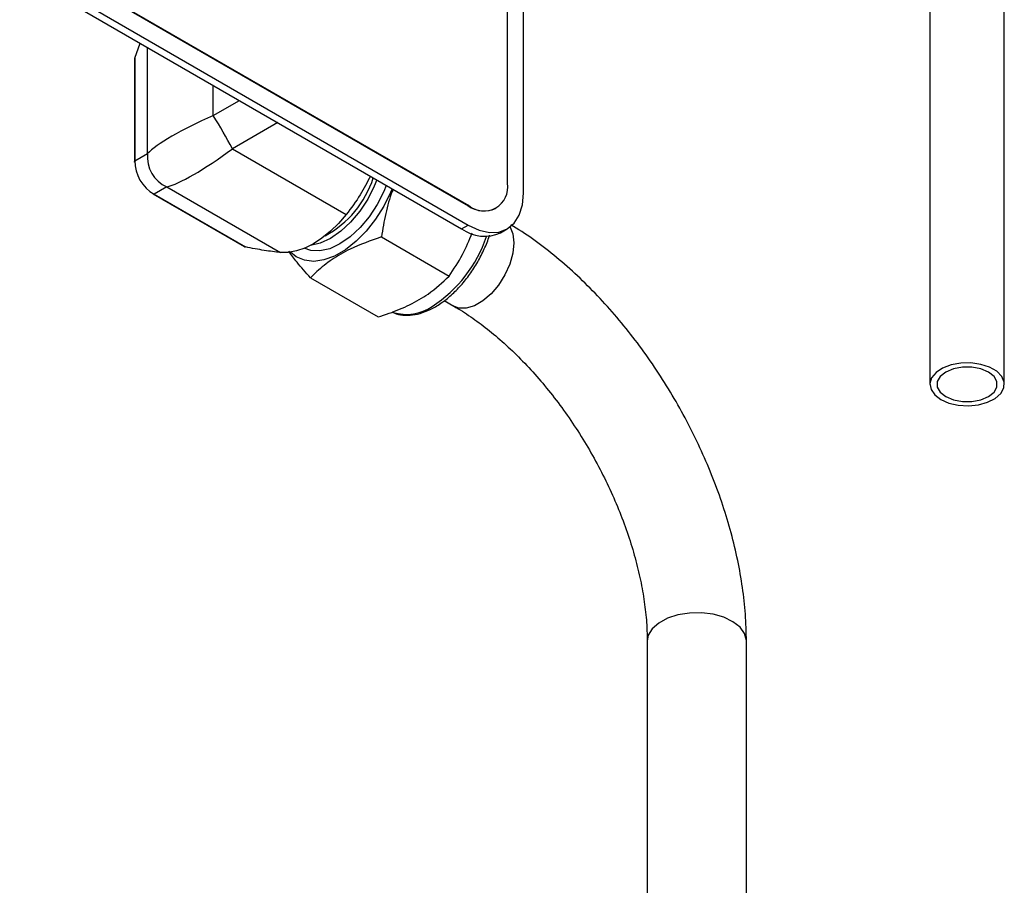
# Model space of a CAD drawing. Units: millimetres. Extents: x 0 to 40874, y 0 to 15182.
# Drawn here: x 721 to 847, y 329 to 440 of the extents above; entities that cross this region are included whole.
import ezdxf

# ---------------------------------------------------------------- set-up
doc = ezdxf.new("R2010")
doc.units = ezdxf.units.MM
doc.header["$LTSCALE"] = 8

msp = doc.modelspace()

# ---------------------------------------------------------------- linework, layer by layer
at = {"color": 7, "linetype": 'Continuous'}
for p, q in [((783.49, 418.79), (783.49, 484.12)), ((785.54, 417.53), (785.54, 482.85)), ((837.57, 461.42), (837.57, 393.06)), ((847.09, 393.06), (847.09, 461.42)), ((721.9, 448.55), (778.47, 415.89)), ((721.97, 448.59), (778.54, 415.93)), ((721.05, 445.61), (777.62, 412.95)), ((721.9, 446.1), (778.47, 413.44)), ((735.8, 434.77), (736.48, 436.7)), ((737.43, 422.58), (737.43, 436.16)), ((735.76, 434.59), (735.76, 421.49)), ((735.8, 434.77), (735.8, 421.64)), ((745.84, 427.44), (745.84, 431.3)), ((745.84, 427.44), (749.19, 429.37)), ((754.08, 426.54), (748.29, 423.2)), ((735.8, 421.64), (737.43, 422.58)), ((748.29, 423.2), (762.86, 414.79)), ((738.1, 417.44), (749.77, 410.71)), ((739.88, 418.34), (738.25, 417.4)), ((738.25, 417.4), (749.95, 410.64)), ((739.88, 418.34), (754.45, 409.93)), ((778.54, 415.93), (778.47, 415.89)), ((781.97, 415.55), (782.04, 415.59)), ((777.62, 412.95), (778.47, 413.44)), ((782.62, 412.46), (783.47, 412.95)), ((767.35, 411.92), (776.01, 406.92)), ((758.27, 406.68), (766.94, 401.68)), ((775.4, 403.77), (776.63, 403.06)), ((801.38, 360.19), (801.38, 310.79)), ((814.08, 310.79), (814.08, 360.19))]:
    msp.add_line(p, q, dxfattribs=at)
at = {"color": 7, "linetype": 'Continuous', "flags": 128}
for points in [[(735.76, 421.49), (735.77, 421.57), (735.8, 421.64)], [(767.97, 418.52), (767.65, 417.72), (766.82, 416.06), (765.79, 414.5), (764.63, 413.11), (763.37, 411.94), (762.05, 411.03), (760.74, 410.42), (759.48, 410.14), (758.31, 410.18), (757.46, 410.47)], [(766.76, 419.22), (766.44, 418.42), (765.6, 416.76), (764.58, 415.21), (763.41, 413.81), (762.15, 412.64), (760.84, 411.73), (759.52, 411.13), (758.26, 410.84), (758.26, 410.84)], [(738.1, 417.44), (738.17, 417.41), (738.25, 417.4)], [(768.73, 418.09), (768.53, 417.61), (767.66, 415.85), (766.61, 414.19), (765.42, 412.68), (764.12, 411.36), (762.75, 410.29), (761.36, 409.48), (759.99, 408.98), (758.69, 408.79), (757.49, 408.93), (756.44, 409.38), (755.72, 409.97)], [(778.47, 413.44), (779.85, 412.8), (781.18, 412.5), (782.4, 412.55), (783.47, 412.95), (784.35, 413.68), (785, 414.71), (785.41, 416.01), (785.54, 417.53)], [(762.86, 414.79), (761.87, 413.65), (760.83, 412.64), (759.75, 411.77), (758.65, 411.06), (757.55, 410.5), (756.47, 410.13), (755.43, 409.94), (754.45, 409.93)], [(783.83, 413.19), (784.16, 412.32), (784.29, 411.16), (784.16, 409.84), (783.78, 408.45), (783.16, 407.07), (782.35, 405.77), (781.39, 404.63), (780.34, 403.73), (779.26, 403.1), (778.21, 402.8), (777.25, 402.82), (776.62, 403.07)], [(838.97, 391.12), (840, 390.67), (841.2, 390.4), (842.49, 390.32), (843.77, 390.45), (844.94, 390.77), (845.92, 391.26), (846.63, 391.88), (847.02, 392.6), (847.07, 393.35), (846.76, 394.07), (846.12, 394.73), (845.21, 395.25), (844.08, 395.62), (842.82, 395.8), (841.52, 395.77), (840.29, 395.55), (839.2, 395.14), (838.35, 394.57), (837.79, 393.9), (837.57, 393.16), (837.71, 392.41), (838.18, 391.72), (838.97, 391.12)], [(839.59, 391.49), (840.57, 391.07), (841.73, 390.86), (842.94, 390.86), (844.09, 391.07), (845.07, 391.49), (845.78, 392.05), (846.15, 392.72), (846.15, 393.41), (845.78, 394.08), (845.07, 394.64), (844.09, 395.06), (842.94, 395.27), (841.73, 395.27), (840.57, 395.06), (839.59, 394.64), (838.88, 394.08), (838.51, 393.41), (838.51, 392.72), (838.88, 392.05), (839.59, 391.49)], [(805.3, 363.57), (803.97, 363.14), (802.86, 362.53), (802.02, 361.79), (801.52, 360.96), (801.38, 360.19)], [(814.08, 360.19), (814.08, 360.3), (813.85, 361.17), (813.26, 361.99), (812.36, 362.7), (811.18, 363.26), (809.81, 363.65), (808.31, 363.84), (806.78, 363.81), (805.3, 363.57)]]:
    msp.add_lwpolyline(points, dxfattribs=at)
at = {"color": 7, "linetype": 'Continuous'}
for centre, radius, start, end in [((703.13, 399.95), 50.79, 27.2356, 32.7644), ((741.52, 422.11), 4.12, 173.476, 246.524), ((754.1, 423.38), 12.82, 298.1774, 342.3067), ((780.47, 418.3), 3.06, 230.7967, 9.214), ((780.52, 418.76), 3.52, 234.3824, 294.3071), ((780.55, 417.04), 5.03, 234.3824, 294.3071), ((764.46, 417.48), 17.24, 303.0464, 341.4228), ((770.55, 407.84), 5.83, 253.1174, 304.5494)]:
    msp.add_arc(centre, radius, start, end, dxfattribs=at)
for centre, major_axis, ratio, start_param, end_param in [((748.92, 426.39), (11.87, 4.7), 0.168406, 1.765964, 2.813161), ((748.92, 426.39), (10.01, 7.93), 0.16854, 3.469999, 4.517197), ((739.21, 420.79), (-2, 3.46), 0.799953, 0.911896, 2.230012)]:
    msp.add_ellipse(centre, major_axis=major_axis, ratio=ratio, start_param=start_param, end_param=end_param, dxfattribs=at)
for points, knots in [([(735.78, 434.59), (735.77, 434.61), (735.77, 434.67), (735.79, 434.74), (735.8, 434.77)], [0, 0, 0, 0, 0.45693, 1, 1, 1, 1]), ([(765.94, 419.7), (765.53, 418.9), (764.67, 417.2), (763.49, 415.62), (762.86, 414.79)], [0, 0, 0, 0, 0.470849, 1, 1, 1, 1]), ([(768.87, 418.01), (768.83, 417.92), (768.39, 416.96), (767.87, 414.9), (767.52, 412.92), (767.35, 411.92)], [0, 0, 0, 0, 0.045517, 0.518385, 1, 1, 1, 1]), ([(814.08, 360.19), (814.07, 360.78), (814.05, 362.48), (813.83, 365.35), (813.34, 368.8), (812.61, 372.29), (811.66, 375.81), (810.49, 379.32), (809.12, 382.81), (807.55, 386.25), (805.8, 389.62), (803.88, 392.91), (801.8, 396.08), (799.57, 399.13), (797.21, 402.02), (794.73, 404.74), (792.14, 407.28), (789.45, 409.61), (786.72, 411.72), (784.85, 412.9), (783.93, 413.49)], [0, 0, 0, 0, 0.030921, 0.088386, 0.145757, 0.203024, 0.260162, 0.317173, 0.374075, 0.430894, 0.487663, 0.544416, 0.601186, 0.658, 0.714894, 0.771905, 0.829067, 0.88641, 0.943956, 1, 1, 1, 1]), ([(776.01, 406.92), (776.62, 407.81), (777.77, 409.52), (778.6, 411.5), (778.99, 412.45)], [0, 0, 0, 0, 0.522337, 1, 1, 1, 1]), ([(767.35, 411.92), (765.97, 411.44), (763.66, 410.63), (760.96, 409.06), (759.36, 407.78), (758.54, 406.95), (758.27, 406.68)], [0, 0, 0, 0, 0.369713, 0.619697, 0.876428, 1, 1, 1, 1]), ([(768.75, 402.32), (768.83, 402.28), (769.23, 402.05), (770.11, 401.9), (771.34, 401.9), (772.63, 402.2), (773.61, 402.63), (774.39, 403.06), (775.19, 403.56), (776.31, 404.44), (777.56, 405.7), (778.7, 407.13), (779.71, 408.71), (780.53, 410.37), (781.03, 411.53), (781.18, 412.11), (781.18, 412.13)], [0, 0, 0, 0, 0.0194841, 0.1060935, 0.1932737, 0.282565, 0.3707865, 0.3934062, 0.4425593, 0.5352756, 0.627857, 0.7202583, 0.8125451, 0.9048242, 0.997194, 1, 1, 1, 1]), ([(749.78, 410.72), (749.8, 410.7), (749.85, 410.66), (749.92, 410.65), (749.95, 410.64)], [0, 0, 0, 0, 0.456763, 1, 1, 1, 1]), ([(754.45, 409.93), (753.77, 410), (752.4, 410.16), (750.78, 410.48), (749.95, 410.64)], [0, 0, 0, 0, 0.495233, 1, 1, 1, 1]), ([(758.27, 406.68), (757.67, 407.37), (756.6, 408.57), (755.83, 409.62), (755.49, 410.08)], [0, 0, 0, 0, 0.565278, 1, 1, 1, 1]), ([(766.94, 401.68), (767.41, 401.83), (768.82, 402.3), (771.04, 403.22), (773.77, 404.77), (775.18, 406.12), (776.01, 406.92)], [0, 0, 0, 0, 0.123573, 0.373883, 0.630286, 1, 1, 1, 1]), ([(776.63, 403.06), (776.99, 402.85), (778.06, 402.22), (779.85, 400.98), (782, 399.29), (784.13, 397.37), (786.23, 395.24), (788.27, 392.92), (790.22, 390.43), (792.07, 387.79), (793.8, 385.04), (795.37, 382.19), (796.79, 379.28), (798.04, 376.34), (799.1, 373.4), (799.96, 370.49), (800.62, 367.64), (801.08, 364.9), (801.34, 362.39), (801.37, 360.88), (801.38, 360.19)], [0, 0, 0, 0, 0.02959, 0.086369, 0.143378, 0.200645, 0.258161, 0.315899, 0.373819, 0.431875, 0.490017, 0.548198, 0.606361, 0.664444, 0.722397, 0.780171, 0.837719, 0.894998, 0.951978, 1, 1, 1, 1])]:
    msp.add_open_spline(points, degree=3, knots=knots, dxfattribs=at)

doc.saveas('drawing.dxf')
